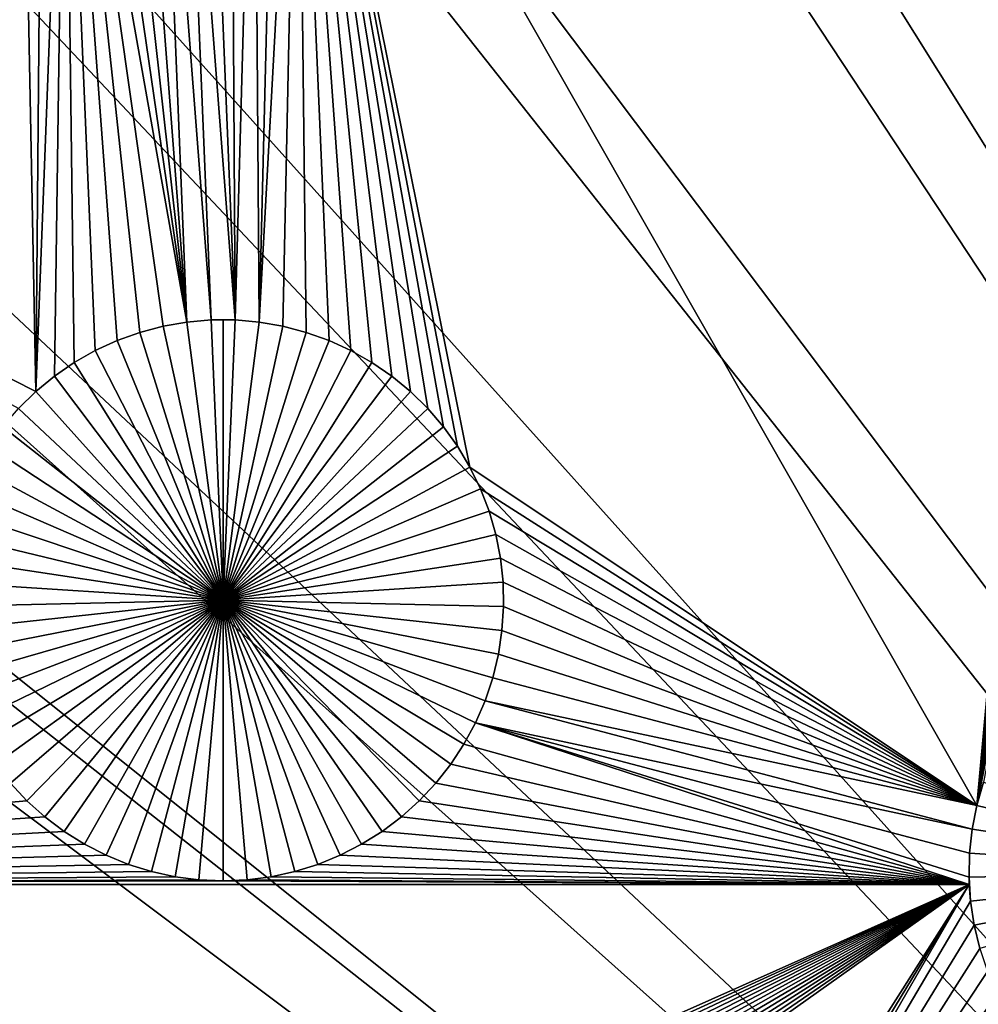
# Model space of a CAD drawing. Extents: x -150 to 150, y -120 to 120.
# Drawn here: x -19 to -12, y 13 to 20 of the extents above; entities that cross this region are included whole.
import ezdxf

# ---------------------------------------------------------------- set-up
doc = ezdxf.new("R2010")
doc.units = 0
doc.header["$MEASUREMENT"] = 0
for name, color, linetype in [('L1', 7, 'Continuous'), ('L2', 7, 'Continuous'), ('L3', 7, 'Continuous'), ('L4', 7, 'Continuous')]:
    doc.layers.add(name, color=color, linetype=linetype)

msp = doc.modelspace()

# ---------------------------------------------------------------- linework, layer by layer
at = {"layer": 'L1', "color": 7}
for points in [[(116, -101, 4.3), (116, 101, 4.3), (-116, -101, 4.3)], [(-116, -101, 4.3), (116, 101, 4.3), (-116, 101, 4.3)], [(-23.59127, 19.65812, 2), (-19.08465, 22.99258, 2), (-18.93573, 22.89933, 2)], [(-23.59127, 19.65812, 2), (-18.93573, 22.89933, 2), (-18.82808, 17.24402, 2)], [(-18.82808, 17.24402, 2), (-18.93573, 22.89933, 2), (-18.77935, 22.81922, 2)], [(-16.91917, 22.89933, 2), (-17.0279, 17.71946, 2), (-17.201, 17.74956, 2)], [(-17.201, 17.74956, 2), (-17.07555, 22.81922, 2), (-16.91917, 22.89933, 2)], [(-16.91917, 22.89933, 2), (-16.85802, 17.6746, 2), (-17.0279, 17.71946, 2)], [(-15.85962, 16.98789, 2), (-15.97416, 17.12112, 2), (-16.91917, 22.89933, 2)], [(-16.91917, 22.89933, 2), (-15.97416, 17.12112, 2), (-16.09972, 17.24402, 2)], [(-16.91917, 22.89933, 2), (-16.09972, 17.24402, 2), (-16.23539, 17.35567, 2)], [(-16.23539, 17.35567, 2), (-16.38016, 17.45524, 2), (-16.91917, 22.89933, 2)], [(-16.91917, 22.89933, 2), (-16.38016, 17.45524, 2), (-16.53295, 17.54199, 2)], [(-16.91917, 22.89933, 2), (-16.53295, 17.54199, 2), (-16.69263, 17.6153, 2)], [(-16.69263, 17.6153, 2), (-16.85802, 17.6746, 2), (-16.91917, 22.89933, 2)], [(-11.9774, 14.23212, 2), (-15.66693, 16.69441, 2), (-16.91917, 22.89933, 2)], [(-16.91917, 22.89933, 2), (-15.66693, 16.69441, 2), (-15.75696, 16.8453, 2)], [(-16.91917, 22.89933, 2), (-15.75696, 16.8453, 2), (-15.85962, 16.98789, 2)], [(-16.91917, 22.89933, 2), (-11.39535, 20.57668, 2), (-11.9774, 14.23212, 2)], [(-18.82808, 17.24402, 2), (-18.77935, 22.81922, 2), (-18.61667, 22.75286, 2)], [(-17.201, 17.74956, 2), (-17.23823, 22.75286, 2), (-17.07555, 22.81922, 2)], [(-18.69241, 17.35567, 2), (-18.82808, 17.24402, 2), (-18.61667, 22.75286, 2)], [(-18.61667, 22.75286, 2), (-18.54765, 17.45524, 2), (-18.69241, 17.35567, 2)], [(-18.06979, 17.6746, 2), (-18.23518, 17.6153, 2), (-18.61667, 22.75286, 2)], [(-18.23518, 17.6153, 2), (-18.39486, 17.54199, 2), (-18.61667, 22.75286, 2)], [(-18.61667, 22.75286, 2), (-18.39486, 17.54199, 2), (-18.54765, 17.45524, 2)], [(-18.44888, 22.70073, 2), (-17.72681, 17.74956, 2), (-18.61667, 22.75286, 2)], [(-18.61667, 22.75286, 2), (-17.72681, 17.74956, 2), (-17.89991, 17.71946, 2)], [(-18.61667, 22.75286, 2), (-17.89991, 17.71946, 2), (-18.06979, 17.6746, 2)], [(-17.37605, 17.76467, 2), (-17.40602, 22.70073, 2), (-17.23823, 22.75286, 2)], [(-17.37605, 17.76467, 2), (-17.23823, 22.75286, 2), (-17.201, 17.74956, 2)], [(-17.72681, 17.74956, 2), (-18.44888, 22.70073, 2), (-18.27723, 22.66321, 2)], [(-18.10299, 22.64059, 2), (-17.72681, 17.74956, 2), (-18.27723, 22.66321, 2)], [(-17.57767, 22.66321, 2), (-17.37605, 17.76467, 2), (-17.75191, 22.64059, 2)], [(-17.57767, 22.66321, 2), (-17.40602, 22.70073, 2), (-17.37605, 17.76467, 2)], [(-17.92745, 22.63303, 2), (-17.72681, 17.74956, 2), (-18.10299, 22.64059, 2)], [(-17.75191, 22.64059, 2), (-17.55175, 17.76467, 2), (-17.92745, 22.63303, 2)], [(-17.92745, 22.63303, 2), (-17.55175, 17.76467, 2), (-17.72681, 17.74956, 2)], [(-17.75191, 22.64059, 2), (-17.37605, 17.76467, 2), (-17.55175, 17.76467, 2)], [(-11.9774, 14.23212, 2), (-11.39535, 20.57668, 2), (-11.3119, 20.42206, 2)], [(-11.9774, 14.23212, 2), (-11.3119, 20.42206, 2), (-11.21546, 20.27519, 2)], [(-11.21546, 20.27519, 2), (-11.10676, 20.13715, 2), (-11.9774, 14.23212, 2)], [(-11.10676, 20.13715, 2), (-10.9866, 20.00896, 2), (-11.9774, 14.23212, 2)], [(-11.9774, 14.23212, 2), (-10.9866, 20.00896, 2), (-10.85586, 19.89158, 2)], [(-11.9774, 14.23212, 2), (-10.85586, 19.89158, 2), (-11.92889, 14.40099, 2)], [(-18.82808, 17.24402, 2), (-18.95365, 17.12112, 2), (-23.59127, 19.65812, 2)], [(-17.89991, 17.71946, 2), (-17.89991, 17.71946, -3), (-18.06979, 17.6746, -3)], [(-17.89991, 17.71946, 2), (-18.06979, 17.6746, -3), (-18.06979, 17.6746, 2)], [(-18.06979, 17.6746, -3), (-17.89991, 17.71946, -3), (-17.4639, 15.72457, -3)], [(-17.72681, 17.74956, 2), (-17.72681, 17.74956, -3), (-17.89991, 17.71946, -3)], [(-17.72681, 17.74956, 2), (-17.89991, 17.71946, -3), (-17.89991, 17.71946, 2)], [(-17.4639, 15.72457, -3), (-17.89991, 17.71946, -3), (-17.72681, 17.74956, -3)], [(-17.55175, 17.76467, 2), (-17.55175, 17.76467, -3), (-17.72681, 17.74956, -3)], [(-17.55175, 17.76467, 2), (-17.72681, 17.74956, -3), (-17.72681, 17.74956, 2)], [(-17.4639, 15.72457, -3), (-17.72681, 17.74956, -3), (-17.55175, 17.76467, -3)], [(-17.4639, 17.76656, -3), (-17.55175, 17.76467, -3), (-17.55175, 17.76467, 2)], [(-17.37605, 17.76467, 2), (-17.4639, 17.76656, -3), (-17.55175, 17.76467, 2)], [(-17.4639, 17.76656, -3), (-17.4639, 15.72457, -3), (-17.55175, 17.76467, -3)], [(-17.37605, 17.76467, 2), (-17.37605, 17.76467, -3), (-17.4639, 17.76656, -3)], [(-17.4639, 17.76656, -3), (-17.37605, 17.76467, -3), (-17.4639, 15.72457, -3)], [(-17.37605, 17.76467, -3), (-17.201, 17.74956, -3), (-17.4639, 15.72457, -3)], [(-17.4639, 15.72457, -3), (-17.201, 17.74956, -3), (-17.0279, 17.71946, -3)], [(-17.4639, 15.72457, -3), (-17.0279, 17.71946, -3), (-16.85802, 17.6746, -3)], [(-17.201, 17.74956, 2), (-17.201, 17.74956, -3), (-17.37605, 17.76467, -3)], [(-17.201, 17.74956, 2), (-17.37605, 17.76467, -3), (-17.37605, 17.76467, 2)], [(-17.0279, 17.71946, 2), (-17.0279, 17.71946, -3), (-17.201, 17.74956, -3)], [(-17.0279, 17.71946, 2), (-17.201, 17.74956, -3), (-17.201, 17.74956, 2)], [(-16.85802, 17.6746, 2), (-16.85802, 17.6746, -3), (-17.0279, 17.71946, -3)], [(-16.85802, 17.6746, 2), (-17.0279, 17.71946, -3), (-17.0279, 17.71946, 2)], [(-18.06979, 17.6746, 2), (-18.06979, 17.6746, -3), (-18.23518, 17.6153, -3)], [(-18.06979, 17.6746, 2), (-18.23518, 17.6153, -3), (-18.23518, 17.6153, 2)], [(-17.4639, 15.72457, -3), (-18.23518, 17.6153, -3), (-18.06979, 17.6746, -3)], [(-16.85802, 17.6746, -3), (-16.69263, 17.6153, -3), (-17.4639, 15.72457, -3)], [(-16.69263, 17.6153, 2), (-16.69263, 17.6153, -3), (-16.85802, 17.6746, -3)], [(-16.69263, 17.6153, 2), (-16.85802, 17.6746, -3), (-16.85802, 17.6746, 2)], [(-18.23518, 17.6153, 2), (-18.23518, 17.6153, -3), (-18.39486, 17.54199, -3)], [(-18.23518, 17.6153, 2), (-18.39486, 17.54199, -3), (-18.39486, 17.54199, 2)], [(-17.4639, 15.72457, -3), (-18.39486, 17.54199, -3), (-18.23518, 17.6153, -3)], [(-17.4639, 15.72457, -3), (-16.69263, 17.6153, -3), (-16.53295, 17.54199, -3)], [(-16.53295, 17.54199, 2), (-16.53295, 17.54199, -3), (-16.69263, 17.6153, -3)], [(-16.53295, 17.54199, 2), (-16.69263, 17.6153, -3), (-16.69263, 17.6153, 2)], [(-18.39486, 17.54199, 2), (-18.39486, 17.54199, -3), (-18.54765, 17.45524, -3)], [(-18.39486, 17.54199, 2), (-18.54765, 17.45524, -3), (-18.54765, 17.45524, 2)], [(-18.54765, 17.45524, -3), (-18.39486, 17.54199, -3), (-17.4639, 15.72457, -3)], [(-17.4639, 15.72457, -3), (-16.53295, 17.54199, -3), (-16.38016, 17.45524, -3)], [(-16.38016, 17.45524, 2), (-16.38016, 17.45524, -3), (-16.53295, 17.54199, -3)], [(-16.38016, 17.45524, 2), (-16.53295, 17.54199, -3), (-16.53295, 17.54199, 2)], [(-18.54765, 17.45524, 2), (-18.54765, 17.45524, -3), (-18.69241, 17.35567, -3)], [(-18.54765, 17.45524, 2), (-18.69241, 17.35567, -3), (-18.69241, 17.35567, 2)], [(-17.4639, 15.72457, -3), (-18.69241, 17.35567, -3), (-18.54765, 17.45524, -3)], [(-16.38016, 17.45524, -3), (-16.23539, 17.35567, -3), (-17.4639, 15.72457, -3)], [(-16.23539, 17.35567, 2), (-16.23539, 17.35567, -3), (-16.38016, 17.45524, -3)], [(-16.23539, 17.35567, 2), (-16.38016, 17.45524, -3), (-16.38016, 17.45524, 2)], [(-18.69241, 17.35567, 2), (-18.69241, 17.35567, -3), (-18.82808, 17.24402, -3)], [(-18.69241, 17.35567, 2), (-18.82808, 17.24402, -3), (-18.82808, 17.24402, 2)], [(-17.4639, 15.72457, -3), (-18.82808, 17.24402, -3), (-18.69241, 17.35567, -3)], [(-17.4639, 15.72457, -3), (-16.23539, 17.35567, -3), (-16.09972, 17.24402, -3)], [(-16.09972, 17.24402, 2), (-16.09972, 17.24402, -3), (-16.23539, 17.35567, -3)], [(-16.09972, 17.24402, 2), (-16.23539, 17.35567, -3), (-16.23539, 17.35567, 2)], [(-18.82808, 17.24402, 2), (-18.82808, 17.24402, -3), (-18.95365, 17.12112, -3)], [(-18.82808, 17.24402, 2), (-18.95365, 17.12112, -3), (-18.95365, 17.12112, 2)], [(-18.95365, 17.12112, -3), (-18.82808, 17.24402, -3), (-17.4639, 15.72457, -3)], [(-17.4639, 15.72457, -3), (-16.09972, 17.24402, -3), (-15.97416, 17.12112, -3)], [(-15.97416, 17.12112, 2), (-15.97416, 17.12112, -3), (-16.09972, 17.24402, -3)], [(-15.97416, 17.12112, 2), (-16.09972, 17.24402, -3), (-16.09972, 17.24402, 2)], [(-17.4639, 15.72457, -3), (-19.06819, 16.98789, -3), (-18.95365, 17.12112, -3)], [(-15.97416, 17.12112, -3), (-15.85962, 16.98789, -3), (-17.4639, 15.72457, -3)], [(-15.85962, 16.98789, 2), (-15.85962, 16.98789, -3), (-15.97416, 17.12112, -3)], [(-15.85962, 16.98789, 2), (-15.97416, 17.12112, -3), (-15.97416, 17.12112, 2)], [(-17.4639, 15.72457, -3), (-19.17085, 16.8453, -3), (-19.06819, 16.98789, -3)], [(-17.4639, 15.72457, -3), (-15.85962, 16.98789, -3), (-15.75696, 16.8453, -3)], [(-15.75696, 16.8453, 2), (-15.75696, 16.8453, -3), (-15.85962, 16.98789, -3)], [(-15.75696, 16.8453, 2), (-15.85962, 16.98789, -3), (-15.85962, 16.98789, 2)], [(-19.26088, 16.69441, -3), (-19.17085, 16.8453, -3), (-17.4639, 15.72457, -3)], [(-17.4639, 15.72457, -3), (-15.75696, 16.8453, -3), (-15.66693, 16.69441, -3)], [(-15.66693, 16.69441, 2), (-15.66693, 16.69441, -3), (-15.75696, 16.8453, -3)], [(-15.66693, 16.69441, 2), (-15.75696, 16.8453, -3), (-15.75696, 16.8453, 2)], [(-17.4639, 15.72457, -3), (-19.3376, 16.53635, -3), (-19.26088, 16.69441, -3)], [(-15.66693, 16.69441, -3), (-15.59021, 16.53635, -3), (-17.4639, 15.72457, -3)], [(-11.9774, 14.23212, 2), (-15.59021, 16.53635, 2), (-15.66693, 16.69441, 2)], [(-15.59021, 16.53635, 2), (-15.59021, 16.53635, -3), (-15.66693, 16.69441, -3)], [(-15.59021, 16.53635, 2), (-15.66693, 16.69441, -3), (-15.66693, 16.69441, 2)], [(-17.4639, 15.72457, -3), (-19.40045, 16.37227, -3), (-19.3376, 16.53635, -3)], [(-17.4639, 15.72457, -3), (-15.59021, 16.53635, -3), (-15.52736, 16.37227, -3)], [(-15.52736, 16.37227, 2), (-15.59021, 16.53635, 2), (-11.9774, 14.23212, 2)], [(-15.52736, 16.37227, 2), (-15.52736, 16.37227, -3), (-15.59021, 16.53635, -3)], [(-15.52736, 16.37227, 2), (-15.59021, 16.53635, -3), (-15.59021, 16.53635, 2)], [(-19.44896, 16.2034, -3), (-19.40045, 16.37227, -3), (-17.4639, 15.72457, -3)], [(-17.4639, 15.72457, -3), (-15.52736, 16.37227, -3), (-15.47885, 16.2034, -3)], [(-11.9774, 14.23212, 2), (-15.47885, 16.2034, 2), (-15.52736, 16.37227, 2)], [(-15.47885, 16.2034, 2), (-15.47885, 16.2034, -3), (-15.52736, 16.37227, -3)], [(-15.47885, 16.2034, 2), (-15.52736, 16.37227, -3), (-15.52736, 16.37227, 2)], [(-17.4639, 15.72457, -3), (-19.48277, 16.03098, -3), (-19.44896, 16.2034, -3)], [(-15.47885, 16.2034, -3), (-15.44504, 16.03098, -3), (-17.4639, 15.72457, -3)], [(-11.9774, 14.23212, 2), (-15.44504, 16.03098, 2), (-15.47885, 16.2034, 2)], [(-15.44504, 16.03098, 2), (-15.44504, 16.03098, -3), (-15.47885, 16.2034, -3)], [(-15.44504, 16.03098, 2), (-15.47885, 16.2034, -3), (-15.47885, 16.2034, 2)], [(-17.4639, 15.72457, -3), (-19.50164, 15.85629, -3), (-19.48277, 16.03098, -3)], [(-17.4639, 15.72457, -3), (-15.44504, 16.03098, -3), (-15.42617, 15.85629, -3)], [(-15.42617, 15.85629, 2), (-15.44504, 16.03098, 2), (-11.9774, 14.23212, 2)], [(-15.42617, 15.85629, 2), (-15.42617, 15.85629, -3), (-15.44504, 16.03098, -3)], [(-15.42617, 15.85629, 2), (-15.44504, 16.03098, -3), (-15.44504, 16.03098, 2)], [(-19.50542, 15.68063, -3), (-19.50164, 15.85629, -3), (-17.4639, 15.72457, -3)], [(-17.4639, 15.72457, -3), (-15.42617, 15.85629, -3), (-15.42239, 15.68063, -3)], [(-11.9774, 14.23212, 2), (-15.42239, 15.68063, 2), (-15.42617, 15.85629, 2)], [(-15.42239, 15.68063, 2), (-15.42239, 15.68063, -3), (-15.42617, 15.85629, -3)], [(-15.42239, 15.68063, 2), (-15.42617, 15.85629, -3), (-15.42617, 15.85629, 2)], [(-17.4639, 15.72457, -3), (-19.49408, 15.5053, -3), (-19.50542, 15.68063, -3)], [(-17.4639, 15.72457, -3), (-19.46772, 15.33159, -3), (-19.49408, 15.5053, -3)], [(-19.42652, 15.16078, -3), (-19.46772, 15.33159, -3), (-17.4639, 15.72457, -3)], [(-17.4639, 15.72457, -3), (-19.37079, 14.99415, -3), (-19.42652, 15.16078, -3)], [(-17.4639, 15.72457, -3), (-19.30094, 14.83293, -3), (-19.37079, 14.99415, -3)], [(-19.21749, 14.67831, -3), (-19.30094, 14.83293, -3), (-17.4639, 15.72457, -3)], [(-17.4639, 15.72457, -3), (-19.12105, 14.53144, -3), (-19.21749, 14.67831, -3)], [(-17.4639, 15.72457, -3), (-19.01235, 14.3934, -3), (-19.12105, 14.53144, -3)], [(-18.89219, 14.26522, -3), (-19.01235, 14.3934, -3), (-17.4639, 15.72457, -3)], [(-17.4639, 15.72457, -3), (-18.76145, 14.14784, -3), (-18.89219, 14.26522, -3)], [(-17.4639, 15.72457, -3), (-18.6211, 14.04213, -3), (-18.76145, 14.14784, -3)], [(-18.47219, 13.94888, -3), (-18.6211, 14.04213, -3), (-17.4639, 15.72457, -3)], [(-17.4639, 15.72457, -3), (-18.31581, 13.86878, -3), (-18.47219, 13.94888, -3)], [(-17.4639, 15.72457, -3), (-18.15312, 13.80241, -3), (-18.31581, 13.86878, -3)], [(-17.98533, 13.75028, -3), (-18.15312, 13.80241, -3), (-17.4639, 15.72457, -3)], [(-17.4639, 15.72457, -3), (-17.81368, 13.71276, -3), (-17.98533, 13.75028, -3)], [(-17.4639, 15.72457, -3), (-17.63944, 13.69014, -3), (-17.81368, 13.71276, -3)], [(-17.4639, 13.68258, -3), (-17.63944, 13.69014, -3), (-17.4639, 15.72457, -3)], [(-16.94247, 13.75028, -3), (-17.11413, 13.71276, -3), (-17.4639, 15.72457, -3)], [(-17.4639, 15.72457, -3), (-17.11413, 13.71276, -3), (-17.28836, 13.69014, -3)], [(-17.4639, 15.72457, -3), (-17.28836, 13.69014, -3), (-17.4639, 13.68258, -3)], [(-16.45562, 13.94888, -3), (-16.612, 13.86878, -3), (-17.4639, 15.72457, -3)], [(-17.4639, 15.72457, -3), (-16.612, 13.86878, -3), (-16.77469, 13.80241, -3)], [(-17.4639, 15.72457, -3), (-16.77469, 13.80241, -3), (-16.94247, 13.75028, -3)], [(-16.03562, 14.26522, -3), (-16.16636, 14.14784, -3), (-17.4639, 15.72457, -3)], [(-17.4639, 15.72457, -3), (-16.16636, 14.14784, -3), (-16.30671, 14.04213, -3)], [(-17.4639, 15.72457, -3), (-16.30671, 14.04213, -3), (-16.45562, 13.94888, -3)], [(-15.71032, 14.67831, -3), (-15.80675, 14.53144, -3), (-17.4639, 15.72457, -3)], [(-17.4639, 15.72457, -3), (-15.80675, 14.53144, -3), (-15.91545, 14.3934, -3)], [(-17.4639, 15.72457, -3), (-15.91545, 14.3934, -3), (-16.03562, 14.26522, -3)], [(-15.50129, 15.16078, -3), (-15.55702, 14.99415, -3), (-17.4639, 15.72457, -3)], [(-17.4639, 15.72457, -3), (-15.55702, 14.99415, -3), (-15.62687, 14.83293, -3)], [(-17.4639, 15.72457, -3), (-15.62687, 14.83293, -3), (-15.71032, 14.67831, -3)], [(-15.42239, 15.68063, -3), (-15.43372, 15.5053, -3), (-17.4639, 15.72457, -3)], [(-17.4639, 15.72457, -3), (-15.43372, 15.5053, -3), (-15.46009, 15.33159, -3)], [(-17.4639, 15.72457, -3), (-15.46009, 15.33159, -3), (-15.50129, 15.16078, -3)], [(-11.9774, 14.23212, 2), (-15.43372, 15.5053, 2), (-15.42239, 15.68063, 2)], [(-15.43372, 15.5053, 2), (-15.43372, 15.5053, -3), (-15.42239, 15.68063, -3)], [(-15.43372, 15.5053, 2), (-15.42239, 15.68063, -3), (-15.42239, 15.68063, 2)], [(-15.46009, 15.33159, 2), (-15.43372, 15.5053, 2), (-11.9774, 14.23212, 2)], [(-15.46009, 15.33159, 2), (-15.46009, 15.33159, -3), (-15.43372, 15.5053, -3)], [(-15.46009, 15.33159, 2), (-15.43372, 15.5053, -3), (-15.43372, 15.5053, 2)], [(-11.9774, 14.23212, 2), (-15.50129, 15.16078, 2), (-15.46009, 15.33159, 2)], [(-15.50129, 15.16078, 2), (-15.50129, 15.16078, -3), (-15.46009, 15.33159, -3)], [(-15.50129, 15.16078, 2), (-15.46009, 15.33159, -3), (-15.46009, 15.33159, 2)], [(-11.9774, 14.23212, 2), (-15.55702, 14.99415, 2), (-15.50129, 15.16078, 2)], [(-15.55702, 14.99415, 2), (-15.55702, 14.99415, -3), (-15.50129, 15.16078, -3)], [(-15.55702, 14.99415, 2), (-15.50129, 15.16078, -3), (-15.50129, 15.16078, 2)], [(-12.01122, 14.0597, 2), (-15.62687, 14.83293, 2), (-15.55702, 14.99415, 2)], [(-15.62687, 14.83293, 2), (-15.62687, 14.83293, -3), (-15.55702, 14.99415, -3)], [(-15.62687, 14.83293, 2), (-15.55702, 14.99415, -3), (-15.55702, 14.99415, 2)], [(-12.01122, 14.0597, 2), (-15.55702, 14.99415, 2), (-11.9774, 14.23212, 2)], [(-12.032, 13.65564, 2), (-15.71032, 14.67831, 2), (-15.62687, 14.83293, 2)], [(-15.71032, 14.67831, 2), (-15.71032, 14.67831, -3), (-15.62687, 14.83293, -3)], [(-15.71032, 14.67831, 2), (-15.62687, 14.83293, -3), (-15.62687, 14.83293, 2)], [(-12.032, 13.65564, 2), (-15.62687, 14.83293, 2), (-12.03386, 13.70935, 2)], [(-12.03386, 13.70935, 2), (-15.62687, 14.83293, 2), (-12.03008, 13.88501, 2)], [(-12.03008, 13.88501, 2), (-15.62687, 14.83293, 2), (-12.01122, 14.0597, 2)], [(-15.80675, 14.53144, 2), (-15.71032, 14.67831, 2), (-12.032, 13.65564, 2)], [(-15.80675, 14.53144, 2), (-15.80675, 14.53144, -3), (-15.71032, 14.67831, -3)], [(-15.80675, 14.53144, 2), (-15.71032, 14.67831, -3), (-15.71032, 14.67831, 2)], [(-15.91545, 14.3934, 2), (-15.80675, 14.53144, 2), (-12.032, 13.65564, 2)], [(-15.91545, 14.3934, 2), (-15.91545, 14.3934, -3), (-15.80675, 14.53144, -3)], [(-15.91545, 14.3934, 2), (-15.80675, 14.53144, -3), (-15.80675, 14.53144, 2)], [(-19.01235, 14.3934, 2), (-18.89219, 14.26522, 2), (-26.03884, 13.65574, 2)], [(-19.01235, 14.3934, 2), (-19.01235, 14.3934, -3), (-18.89219, 14.26522, -3)], [(-19.01235, 14.3934, 2), (-18.89219, 14.26522, -3), (-18.89219, 14.26522, 2)], [(-12.032, 13.65564, 2), (-16.03562, 14.26522, 2), (-15.91545, 14.3934, 2)], [(-16.03562, 14.26522, 2), (-16.03562, 14.26522, -3), (-15.91545, 14.3934, -3)], [(-16.03562, 14.26522, 2), (-15.91545, 14.3934, -3), (-15.91545, 14.3934, 2)], [(-11.9774, 14.23212, -3), (-11.9774, 14.23212, 2), (-11.92889, 14.40099, 2)], [(-11.9774, 14.23212, -3), (-11.92889, 14.40099, 2), (-11.92889, 14.40099, -3)], [(-11.9774, 14.23212, -3), (-11.92889, 14.40099, -3), (-9.992349, 13.75329, -3)], [(-26.03884, 13.65574, 2), (-18.89219, 14.26522, 2), (-18.76145, 14.14784, 2)], [(-18.89219, 14.26522, 2), (-18.89219, 14.26522, -3), (-18.76145, 14.14784, -3)], [(-18.89219, 14.26522, 2), (-18.76145, 14.14784, -3), (-18.76145, 14.14784, 2)], [(-12.032, 13.65564, 2), (-16.16636, 14.14784, 2), (-16.03562, 14.26522, 2)], [(-16.16636, 14.14784, 2), (-16.16636, 14.14784, -3), (-16.03562, 14.26522, -3)], [(-16.16636, 14.14784, 2), (-16.03562, 14.26522, -3), (-16.03562, 14.26522, 2)], [(-12.01122, 14.0597, -3), (-12.01122, 14.0597, 2), (-11.9774, 14.23212, 2)], [(-12.01122, 14.0597, -3), (-11.9774, 14.23212, 2), (-11.9774, 14.23212, -3)], [(-9.992349, 13.75329, -3), (-12.01122, 14.0597, -3), (-11.9774, 14.23212, -3)], [(-26.03884, 13.65574, 2), (-18.76145, 14.14784, 2), (-18.6211, 14.04213, 2)], [(-18.76145, 14.14784, 2), (-18.76145, 14.14784, -3), (-18.6211, 14.04213, -3)], [(-18.76145, 14.14784, 2), (-18.6211, 14.04213, -3), (-18.6211, 14.04213, 2)], [(-16.30671, 14.04213, 2), (-16.16636, 14.14784, 2), (-12.032, 13.65564, 2)], [(-16.30671, 14.04213, 2), (-16.30671, 14.04213, -3), (-16.16636, 14.14784, -3)], [(-16.30671, 14.04213, 2), (-16.16636, 14.14784, -3), (-16.16636, 14.14784, 2)], [(-12.03008, 13.88501, -3), (-12.03008, 13.88501, 2), (-12.01122, 14.0597, 2)], [(-12.03008, 13.88501, -3), (-12.01122, 14.0597, 2), (-12.01122, 14.0597, -3)], [(-9.992349, 13.75329, -3), (-12.03008, 13.88501, -3), (-12.01122, 14.0597, -3)], [(-18.6211, 14.04213, 2), (-18.47219, 13.94888, 2), (-26.03884, 13.65574, 2)], [(-18.6211, 14.04213, 2), (-18.6211, 14.04213, -3), (-18.47219, 13.94888, -3)], [(-18.6211, 14.04213, 2), (-18.47219, 13.94888, -3), (-18.47219, 13.94888, 2)], [(-16.30671, 14.04213, 2), (-12.032, 13.65564, 2), (-16.45562, 13.94888, 2)], [(-16.45562, 13.94888, 2), (-16.45562, 13.94888, -3), (-16.30671, 14.04213, -3)], [(-16.45562, 13.94888, 2), (-16.30671, 14.04213, -3), (-16.30671, 14.04213, 2)], [(-26.03884, 13.65574, 2), (-18.47219, 13.94888, 2), (-18.31581, 13.86878, 2)], [(-18.47219, 13.94888, 2), (-18.47219, 13.94888, -3), (-18.31581, 13.86878, -3)], [(-18.47219, 13.94888, 2), (-18.31581, 13.86878, -3), (-18.31581, 13.86878, 2)], [(-16.45562, 13.94888, 2), (-12.032, 13.65564, 2), (-16.612, 13.86878, 2)], [(-16.612, 13.86878, 2), (-16.612, 13.86878, -3), (-16.45562, 13.94888, -3)], [(-16.612, 13.86878, 2), (-16.45562, 13.94888, -3), (-16.45562, 13.94888, 2)], [(-26.03884, 13.65574, 2), (-18.31581, 13.86878, 2), (-18.15312, 13.80241, 2)], [(-18.31581, 13.86878, 2), (-18.31581, 13.86878, -3), (-18.15312, 13.80241, -3)], [(-18.31581, 13.86878, 2), (-18.15312, 13.80241, -3), (-18.15312, 13.80241, 2)], [(-12.032, 13.65564, 2), (-16.77469, 13.80241, 2), (-16.612, 13.86878, 2)], [(-16.77469, 13.80241, 2), (-16.77469, 13.80241, -3), (-16.612, 13.86878, -3)], [(-16.77469, 13.80241, 2), (-16.612, 13.86878, -3), (-16.612, 13.86878, 2)], [(-12.03386, 13.70935, -3), (-12.03008, 13.88501, 2), (-12.03008, 13.88501, -3)], [(-12.03386, 13.70935, -3), (-12.03386, 13.70935, 2), (-12.03008, 13.88501, 2)], [(-12.03386, 13.70935, -3), (-12.03008, 13.88501, -3), (-9.992349, 13.75329, -3)], [(-18.15312, 13.80241, 2), (-17.98533, 13.75028, 2), (-26.03884, 13.65574, 2)], [(-18.15312, 13.80241, 2), (-18.15312, 13.80241, -3), (-17.98533, 13.75028, -3)], [(-18.15312, 13.80241, 2), (-17.98533, 13.75028, -3), (-17.98533, 13.75028, 2)], [(-12.032, 13.65564, 2), (-16.94247, 13.75028, 2), (-16.77469, 13.80241, 2)], [(-16.94247, 13.75028, 2), (-16.94247, 13.75028, -3), (-16.77469, 13.80241, -3)], [(-16.94247, 13.75028, 2), (-16.77469, 13.80241, -3), (-16.77469, 13.80241, 2)], [(-26.03884, 13.65574, 2), (-17.98533, 13.75028, 2), (-17.81368, 13.71276, 2)], [(-26.03884, 13.65574, 2), (-17.81368, 13.71276, 2), (-17.63944, 13.69014, 2)], [(-17.63944, 13.69014, 2), (-17.4639, 13.68258, 2), (-26.03884, 13.65574, 2)], [(-17.98533, 13.75028, 2), (-17.98533, 13.75028, -3), (-17.81368, 13.71276, -3)], [(-17.98533, 13.75028, 2), (-17.81368, 13.71276, -3), (-17.81368, 13.71276, 2)], [(-17.81368, 13.71276, 2), (-17.81368, 13.71276, -3), (-17.63944, 13.69014, -3)], [(-17.81368, 13.71276, 2), (-17.63944, 13.69014, -3), (-17.63944, 13.69014, 2)], [(-17.63944, 13.69014, 2), (-17.63944, 13.69014, -3), (-17.4639, 13.68258, -3)], [(-17.63944, 13.69014, 2), (-17.4639, 13.68258, -3), (-17.4639, 13.68258, 2)], [(-17.28836, 13.69014, 2), (-12.032, 13.65564, 2), (-17.4639, 13.68258, 2)], [(-17.4639, 13.68258, 2), (-17.4639, 13.68258, -3), (-17.28836, 13.69014, -3)], [(-17.4639, 13.68258, 2), (-17.28836, 13.69014, -3), (-17.28836, 13.69014, 2)], [(-17.28836, 13.69014, 2), (-17.11413, 13.71276, 2), (-12.032, 13.65564, 2)], [(-17.28836, 13.69014, 2), (-17.28836, 13.69014, -3), (-17.11413, 13.71276, -3)], [(-17.28836, 13.69014, 2), (-17.11413, 13.71276, -3), (-17.11413, 13.71276, 2)], [(-17.11413, 13.71276, 2), (-16.94247, 13.75028, 2), (-12.032, 13.65564, 2)], [(-17.11413, 13.71276, 2), (-17.11413, 13.71276, -3), (-16.94247, 13.75028, -3)], [(-17.11413, 13.71276, 2), (-16.94247, 13.75028, -3), (-16.94247, 13.75028, 2)], [(-9.992349, 13.75329, -3), (-12.02253, 13.53402, -3), (-12.03386, 13.70935, -3)], [(-12.02253, 13.53402, -3), (-12.032, 13.65564, 2), (-12.03386, 13.70935, -3)], [(-12.03386, 13.70935, -3), (-12.032, 13.65564, 2), (-12.03386, 13.70935, 2)], [(-9.992349, 13.75329, -3), (-11.99616, 13.36031, -3), (-12.02253, 13.53402, -3)], [(-11.95496, 13.1895, -3), (-11.99616, 13.36031, -3), (-9.992349, 13.75329, -3)], [(-17.4639, 13.68258, 2), (-12.032, 13.65564, 2), (-26.03884, 13.65574, 2)], [(-26.03884, 13.65574, 2), (-12.032, 13.65564, 2), (-21.91382, 9.256795, 2)], [(-12.032, 13.65564, 2), (-21.74394, 9.211929, 2), (-21.91382, 9.256795, 2)], [(-12.032, 13.65564, 2), (-21.57855, 9.152626, 2), (-21.74394, 9.211929, 2)], [(-21.41887, 9.079324, 2), (-21.57855, 9.152626, 2), (-12.032, 13.65564, 2)], [(-12.032, 13.65564, 2), (-21.26608, 8.992567, 2), (-21.41887, 9.079324, 2)], [(-12.032, 13.65564, 2), (-21.12132, 8.892996, 2), (-21.26608, 8.992567, 2)], [(-20.98565, 8.78135, 2), (-21.12132, 8.892996, 2), (-12.032, 13.65564, 2)], [(-12.032, 13.65564, 2), (-20.86008, 8.658454, 2), (-20.98565, 8.78135, 2)], [(-12.032, 13.65564, 2), (-20.74554, 8.525218, 2), (-20.86008, 8.658454, 2)], [(-20.64288, 8.38263, 2), (-20.74554, 8.525218, 2), (-12.032, 13.65564, 2)], [(-12.032, 13.65564, 2), (-20.55285, 8.231743, 2), (-20.64288, 8.38263, 2)], [(-12.032, 13.65564, 2), (-20.47613, 8.073676, 2), (-20.55285, 8.231743, 2)], [(-20.41329, 7.9096, 2), (-20.47613, 8.073676, 2), (-12.032, 13.65564, 2)], [(-12.032, 13.65564, 2), (-20.36478, 7.740728, 2), (-20.41329, 7.9096, 2)], [(-16.08011, 7.293385, 2), (-20.36478, 7.740728, 2), (-12.032, 13.65564, 2)], [(-12.032, 13.65564, 2), (-15.90506, 7.278281, 2), (-16.08011, 7.293385, 2)], [(-12.032, 13.65564, 2), (-15.73195, 7.248185, 2), (-15.90506, 7.278281, 2)], [(-12.02253, 13.53402, 2), (-15.73195, 7.248185, 2), (-12.032, 13.65564, 2)], [(-12.02253, 13.53402, -3), (-12.02253, 13.53402, 2), (-12.032, 13.65564, 2)], [(-12.02253, 13.53402, 2), (-11.99616, 13.36031, 2), (-15.73195, 7.248185, 2)], [(-11.99616, 13.36031, -3), (-11.99616, 13.36031, 2), (-12.02253, 13.53402, 2)], [(-11.99616, 13.36031, -3), (-12.02253, 13.53402, 2), (-12.02253, 13.53402, -3)], [(-15.73195, 7.248185, 2), (-11.99616, 13.36031, 2), (-11.95496, 13.1895, 2)], [(-11.95496, 13.1895, -3), (-11.95496, 13.1895, 2), (-11.99616, 13.36031, 2)], [(-11.95496, 13.1895, -3), (-11.99616, 13.36031, 2), (-11.99616, 13.36031, -3)], [(-15.73195, 7.248185, 2), (-11.95496, 13.1895, 2), (-11.89923, 13.02287, 2)], [(-11.89923, 13.02287, 2), (-11.82938, 12.86165, 2), (-15.73195, 7.248185, 2)], [(-15.73195, 7.248185, 2), (-11.82938, 12.86165, 2), (-11.74593, 12.70703, 2)]]:
    msp.add_3dface(points, dxfattribs=at)
at = {"layer": 'L2', "color": 250}
for points in [[(150, -120, 15.5), (150, 120, 15.5), (-150, -120, 15.5)], [(-150, -120, 15.5), (150, 120, 15.5), (-150, 120, 15.5)], [(149.7294, 119.7294), (149.7294, -119.7294), (-149.7294, 119.7294)], [(-149.7294, 119.7294), (149.7294, -119.7294), (-149.7294, -119.7294)]]:
    msp.add_3dface(points, dxfattribs=at)
at = {"layer": 'L3', "color": 7}
for points in [[(0, 0, 42.35), (-10.49298, 80.8217, 42.35), (-17.40195, 79.62049, 42.35)], [(-17.40195, 79.62049, 17.35), (-10.49298, 80.8217, 17.35), (0, 0, 17.35)], [(0, 0, 42.35), (-17.40195, 79.62049, 42.35), (-24.18209, 77.82979, 42.35)], [(0, 0, 17.35), (-24.18209, 77.82979, 17.35), (-17.40195, 79.62049, 17.35)], [(-24.18209, 77.82979, 42.35), (-30.7832, 75.46287, 42.35), (0, 0, 42.35)], [(0, 0, 17.35), (-30.7832, 75.46287, 17.35), (-24.18209, 77.82979, 17.35)], [(0, 0, 42.35), (-30.7832, 75.46287, 42.35), (-37.1564, 72.53725, 42.35)], [(-37.1564, 72.53725, 17.35), (-30.7832, 75.46287, 17.35), (0, 0, 17.35)], [(0, 0, 42.35), (-37.1564, 72.53725, 42.35), (-43.2545, 69.07459, 42.35)], [(0, 0, 17.35), (-43.2545, 69.07459, 17.35), (-37.1564, 72.53725, 17.35)], [(-43.2545, 69.07459, 42.35), (-49.03236, 65.10052, 42.35), (0, 0, 42.35)], [(0, 0, 17.35), (-49.03236, 65.10052, 17.35), (-43.2545, 69.07459, 17.35)], [(0, 0, 42.35), (-49.03236, 65.10052, 42.35), (-54.4472, 60.64447, 42.35)], [(-54.4472, 60.64447, 17.35), (-49.03236, 65.10052, 17.35), (0, 0, 17.35)], [(0, 0, 42.35), (-54.4472, 60.64447, 42.35), (-59.45894, 55.73943, 42.35)], [(0, 0, 17.35), (-59.45894, 55.73943, 17.35), (-54.4472, 60.64447, 17.35)], [(-59.45894, 55.73943, 42.35), (-64.03046, 50.42172, 42.35), (0, 0, 42.35)], [(0, 0, 17.35), (-64.03046, 50.42172, 17.35), (-59.45894, 55.73943, 17.35)], [(0, 0, 42.35), (-64.03046, 50.42172, 42.35), (-68.12793, 44.7307, 42.35)], [(-68.12793, 44.7307, 17.35), (-64.03046, 50.42172, 17.35), (0, 0, 17.35)], [(0, 0, 42.35), (-68.12793, 44.7307, 42.35), (-71.721, 38.70851, 42.35)], [(0, 0, 17.35), (-71.721, 38.70851, 17.35), (-68.12793, 44.7307, 17.35)], [(-71.721, 38.70851, 42.35), (-74.78306, 32.39974, 42.35), (0, 0, 42.35)], [(0, 0, 17.35), (-74.78306, 32.39974, 17.35), (-71.721, 38.70851, 17.35)], [(0, 0, 42.35), (-74.78306, 32.39974, 42.35), (-77.29147, 25.85109, 42.35)], [(-77.29147, 25.85109, 17.35), (-74.78306, 32.39974, 17.35), (0, 0, 17.35)], [(0, 0, 42.35), (-77.29147, 25.85109, 42.35), (-79.22763, 19.11105, 42.35)], [(0, 0, 17.35), (-79.22763, 19.11105, 17.35), (-77.29147, 25.85109, 17.35)], [(-79.22763, 19.11105, 42.35), (-80.57722, 12.22952, 42.35), (0, 0, 42.35)], [(0, 0, 17.35), (-80.57722, 12.22952, 17.35), (-79.22763, 19.11105, 17.35)]]:
    msp.add_3dface(points, dxfattribs=at)
at = {"layer": 'L4', "color": 7}
for points in [[(0, 0, 17.35), (-8.833351, 57.3234, 17.35), (-13.72845, 56.35184, 17.35)], [(0, 0, 15.5), (-13.72845, 56.35184, 15.5), (-8.833351, 57.3234, 15.5)], [(-13.72845, 56.35184, 17.35), (-18.5219, 54.96307, 17.35), (0, 0, 17.35)], [(0, 0, 15.5), (-18.5219, 54.96307, 15.5), (-13.72845, 56.35184, 15.5)], [(0, 0, 17.35), (-18.5219, 54.96307, 17.35), (-23.17822, 53.16738, 17.35)], [(-23.17822, 53.16738, 15.5), (-18.5219, 54.96307, 15.5), (0, 0, 15.5)], [(0, 0, 17.35), (-23.17822, 53.16738, 17.35), (-27.66295, 50.97805, 17.35)], [(0, 0, 15.5), (-27.66295, 50.97805, 15.5), (-23.17822, 53.16738, 15.5)], [(-27.66295, 50.97805, 17.35), (-31.94286, 48.4113, 17.35), (0, 0, 17.35)], [(0, 0, 15.5), (-31.94286, 48.4113, 15.5), (-27.66295, 50.97805, 15.5)], [(0, 0, 17.35), (-31.94286, 48.4113, 17.35), (-35.98628, 45.48613, 17.35)], [(-35.98628, 45.48613, 15.5), (-31.94286, 48.4113, 15.5), (0, 0, 15.5)], [(0, 0, 17.35), (-35.98628, 45.48613, 17.35), (-39.76327, 42.22419, 17.35)], [(0, 0, 15.5), (-39.76327, 42.22419, 15.5), (-35.98628, 45.48613, 15.5)], [(-39.76327, 42.22419, 17.35), (-43.24587, 38.64964, 17.35), (0, 0, 17.35)], [(0, 0, 15.5), (-43.24587, 38.64964, 15.5), (-39.76327, 42.22419, 15.5)], [(0, 0, 17.35), (-43.24587, 38.64964, 17.35), (-46.40829, 34.78895, 17.35)], [(-46.40829, 34.78895, 15.5), (-43.24587, 38.64964, 15.5), (0, 0, 15.5)], [(0, 0, 17.35), (-46.40829, 34.78895, 17.35), (-49.22712, 30.67068, 17.35)], [(0, 0, 15.5), (-49.22712, 30.67068, 15.5), (-46.40829, 34.78895, 15.5)], [(-49.22712, 30.67068, 17.35), (-51.68149, 26.32535, 17.35), (0, 0, 17.35)], [(0, 0, 15.5), (-51.68149, 26.32535, 15.5), (-49.22712, 30.67068, 15.5)], [(0, 0, 17.35), (-51.68149, 26.32535, 17.35), (-53.75322, 21.78511, 17.35)], [(-53.75322, 21.78511, 15.5), (-51.68149, 26.32535, 15.5), (0, 0, 15.5)], [(0, 0, 17.35), (-53.75322, 21.78511, 17.35), (-55.42699, 17.08358, 17.35)], [(0, 0, 15.5), (-55.42699, 17.08358, 15.5), (-53.75322, 21.78511, 15.5)], [(-55.42699, 17.08358, 17.35), (-56.6904, 12.25557, 17.35), (0, 0, 17.35)], [(0, 0, 15.5), (-56.6904, 12.25557, 15.5), (-55.42699, 17.08358, 15.5)]]:
    msp.add_3dface(points, dxfattribs=at)

doc.saveas('drawing.dxf')
